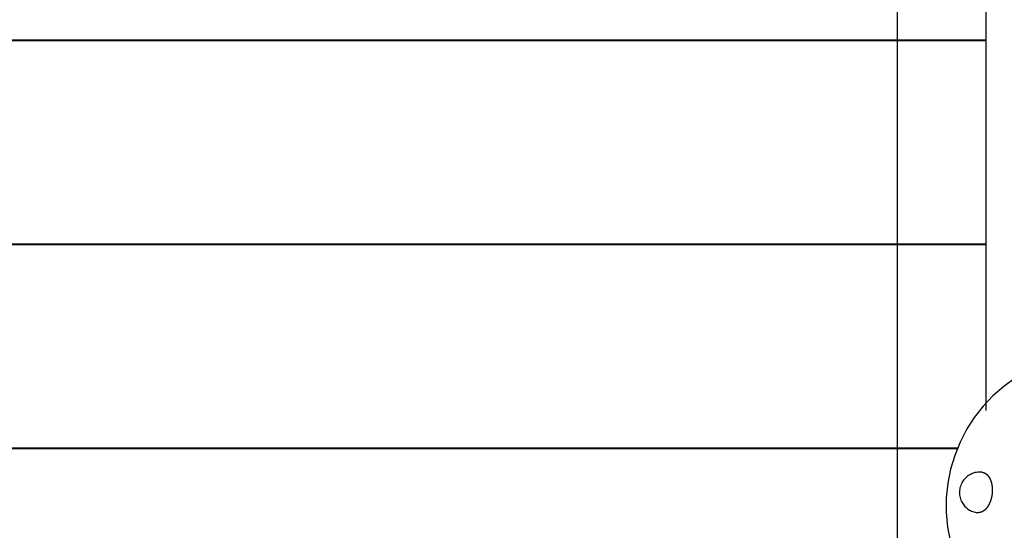
# Model space of a CAD drawing. Extents: x -82 to 82, y -48 to 48.
# Drawn here: x -1 to 4, y 16 to 18 of the extents above; entities that cross this region are included whole.
import ezdxf

# ---------------------------------------------------------------- set-up
doc = ezdxf.new("R2010")
doc.units = 0
doc.layers.get('0').update_dxf_attribs({"linetype": 'CONTINUOUS'})

msp = doc.modelspace()

# ---------------------------------------------------------------- linework, layer by layer
at = {"color": 0}
for points in [[(3.2084, -15.9848), (3.2084, 40.6552)], [(3.2084, -15.9848), (3.2084, 40.6552)], [(3.2084, -15.9848), (3.2084, 40.6552)], [(3.2084, -15.9848), (3.2084, 40.6552)], [(3.2084, -15.9848), (3.2084, 40.6552)], [(3.2084, -15.9848), (3.2084, 40.6552)], [(3.2084, -15.9848), (3.2084, 40.6552)], [(3.2084, -15.9848), (3.2084, 40.6552)], [(3.2084, -15.9848), (3.2084, 40.6552)], [(3.2084, -15.9848), (3.2084, 40.6552)], [(3.2084, -15.9848), (3.2084, 40.6552)], [(3.2084, -15.9848), (3.2084, 40.6552)], [(3.2084, -15.9848), (3.2084, 40.6552)], [(3.2084, -15.9848), (3.2084, 40.6552)], [(3.2084, -15.9848), (3.2084, 40.6552)], [(3.2084, -15.9848), (3.2084, 40.6552)], [(3.2084, -15.9848), (3.2084, 40.6552)], [(3.2084, -15.9848), (3.2084, 40.6552)], [(3.2084, -15.9848), (3.2084, 40.6552)], [(3.2084, -15.9848), (3.2084, 40.6552)], [(3.2084, -15.9848), (3.2084, 40.6552)], [(3.642, 19.1352), (3.642, 16.5207)], [(3.642, 19.1352), (3.642, 16.5207)], [(3.642, 19.1352), (3.642, 16.5207)], [(3.642, 19.1352), (3.642, 16.5207)], [(3.642, 19.1352), (3.642, 16.5207)], [(3.642, 19.1352), (3.642, 16.5207)], [(3.642, 19.1352), (3.642, 16.5207)], [(3.642, 19.1352), (3.642, 16.5207)], [(3.642, 19.1352), (3.642, 16.5207)], [(3.642, 19.1352), (3.642, 16.5207)], [(3.642, 19.1352), (3.642, 16.5207)], [(3.642, 19.1352), (3.642, 16.5207)], [(3.642, 19.1352), (3.642, 16.5207)], [(3.642, 19.1352), (3.642, 16.5207)], [(3.642, 19.1352), (3.642, 16.5207)], [(3.642, 19.1352), (3.642, 16.5207)], [(3.642, 19.1352), (3.642, 16.5207)], [(3.642, 19.1352), (3.642, 16.5207)], [(3.642, 19.1352), (3.642, 16.5207)], [(3.642, 19.1352), (3.642, 16.5207)], [(3.642, 19.1352), (3.642, 16.5207)], [(3.642, 18.3352), (-14.958, 18.3352)], [(3.642, 18.3352), (-14.958, 18.3352)], [(3.642, 18.3352), (-14.958, 18.3352)], [(3.642, 18.3352), (-14.958, 18.3352)], [(3.642, 18.3352), (-14.958, 18.3352)], [(3.642, 18.3352), (-14.958, 18.3352)], [(3.642, 18.3352), (-14.958, 18.3352)], [(3.642, 18.3352), (-14.958, 18.3352)], [(3.642, 18.3352), (-14.958, 18.3352)], [(3.642, 18.3352), (-14.958, 18.3352)], [(3.642, 18.3352), (-14.958, 18.3352)], [(3.642, 18.3352), (-14.958, 18.3352)], [(3.642, 18.3352), (-14.958, 18.3352)], [(3.642, 18.3352), (-14.958, 18.3352)], [(3.642, 18.3352), (-14.958, 18.3352)], [(3.642, 18.3352), (-14.958, 18.3352)], [(3.642, 18.3352), (-14.958, 18.3352)], [(3.642, 18.3352), (-14.958, 18.3352)], [(3.642, 18.3352), (-14.958, 18.3352)], [(3.642, 18.3352), (-14.958, 18.3352)], [(3.642, 18.3352), (-14.958, 18.3352)], [(-14.958, 18.3342), (3.642, 18.3342)], [(-14.958, 18.3342), (3.642, 18.3342)], [(-14.958, 18.3342), (3.642, 18.3342)], [(-14.958, 18.3342), (3.642, 18.3342)], [(-14.958, 18.3342), (3.642, 18.3342)], [(-14.958, 18.3342), (3.642, 18.3342)], [(-14.958, 18.3342), (3.642, 18.3342)], [(-14.958, 18.3342), (3.642, 18.3342)], [(-14.958, 18.3342), (3.642, 18.3342)], [(-14.958, 18.3342), (3.642, 18.3342)], [(-14.958, 18.3342), (3.642, 18.3342)], [(-14.958, 18.3342), (3.642, 18.3342)], [(-14.958, 18.3342), (3.642, 18.3342)], [(-14.958, 18.3342), (3.642, 18.3342)], [(-14.958, 18.3342), (3.642, 18.3342)], [(-14.958, 18.3342), (3.642, 18.3342)], [(-14.958, 18.3342), (3.642, 18.3342)], [(-14.958, 18.3342), (3.642, 18.3342)], [(-14.958, 18.3342), (3.642, 18.3342)], [(-14.958, 18.3342), (3.642, 18.3342)], [(-14.958, 18.3342), (3.642, 18.3342)], [(2.992, 18.3352), (2.992, 18.3352)], [(2.992, 18.3352), (2.992, 18.3342)], [(2.992, 18.3352), (2.992, 18.3342)], [(2.992, 18.3352), (2.992, 18.3342)], [(2.992, 18.3352), (2.992, 18.3342)], [(2.992, 18.3352), (2.992, 18.3342)], [(2.992, 18.3352), (2.992, 18.3342)], [(2.992, 18.3352), (2.992, 18.3342)], [(2.992, 18.3352), (2.992, 18.3342)], [(2.992, 18.3352), (2.992, 18.3342)], [(2.992, 18.3352), (2.992, 18.3342)], [(2.992, 18.3352), (2.992, 18.3342)], [(2.992, 18.3352), (2.992, 18.3342)], [(2.992, 18.3352), (2.992, 18.3342)], [(2.992, 18.3352), (2.992, 18.3342)], [(2.992, 18.3352), (2.992, 18.3342)], [(2.992, 18.3352), (2.992, 18.3342)], [(2.992, 18.3352), (2.992, 18.3342)], [(2.992, 18.3352), (2.992, 18.3342)], [(2.992, 18.3352), (2.992, 18.3342)], [(2.992, 18.3352), (2.992, 18.3342)], [(2.992, 18.3352), (2.992, 18.3342)], [(2.992, 18.3342), (2.992, 18.3342)], [(3.642, 18.3352), (3.642, 18.3352)], [(3.642, 18.3342), (3.642, 18.3342)], [(3.642, 17.3352), (-14.958, 17.3352)], [(3.642, 17.3352), (-14.958, 17.3352)], [(3.642, 17.3352), (-14.958, 17.3352)], [(3.642, 17.3352), (-14.958, 17.3352)], [(3.642, 17.3352), (-14.958, 17.3352)], [(3.642, 17.3352), (-14.958, 17.3352)], [(3.642, 17.3352), (-14.958, 17.3352)], [(3.642, 17.3352), (-14.958, 17.3352)], [(3.642, 17.3352), (-14.958, 17.3352)], [(3.642, 17.3352), (-14.958, 17.3352)], [(3.642, 17.3352), (-14.958, 17.3352)], [(3.642, 17.3352), (-14.958, 17.3352)], [(3.642, 17.3352), (-14.958, 17.3352)], [(3.642, 17.3352), (-14.958, 17.3352)], [(3.642, 17.3352), (-14.958, 17.3352)], [(3.642, 17.3352), (-14.958, 17.3352)], [(3.642, 17.3352), (-14.958, 17.3352)], [(3.642, 17.3352), (-14.958, 17.3352)], [(3.642, 17.3352), (-14.958, 17.3352)], [(3.642, 17.3352), (-14.958, 17.3352)], [(3.642, 17.3352), (-14.958, 17.3352)], [(-14.958, 17.3342), (3.642, 17.3342)], [(-14.958, 17.3342), (3.642, 17.3342)], [(-14.958, 17.3342), (3.642, 17.3342)], [(-14.958, 17.3342), (3.642, 17.3342)], [(-14.958, 17.3342), (3.642, 17.3342)], [(-14.958, 17.3342), (3.642, 17.3342)], [(-14.958, 17.3342), (3.642, 17.3342)], [(-14.958, 17.3342), (3.642, 17.3342)], [(-14.958, 17.3342), (3.642, 17.3342)], [(-14.958, 17.3342), (3.642, 17.3342)], [(-14.958, 17.3342), (3.642, 17.3342)], [(-14.958, 17.3342), (3.642, 17.3342)], [(-14.958, 17.3342), (3.642, 17.3342)], [(-14.958, 17.3342), (3.642, 17.3342)], [(-14.958, 17.3342), (3.642, 17.3342)], [(-14.958, 17.3342), (3.642, 17.3342)], [(-14.958, 17.3342), (3.642, 17.3342)], [(-14.958, 17.3342), (3.642, 17.3342)], [(-14.958, 17.3342), (3.642, 17.3342)], [(-14.958, 17.3342), (3.642, 17.3342)], [(-14.958, 17.3342), (3.642, 17.3342)], [(2.992, 17.3352), (2.992, 17.3352)], [(2.992, 17.3352), (2.992, 17.3342)], [(2.992, 17.3352), (2.992, 17.3342)], [(2.992, 17.3352), (2.992, 17.3342)], [(2.992, 17.3352), (2.992, 17.3342)], [(2.992, 17.3352), (2.992, 17.3342)], [(2.992, 17.3352), (2.992, 17.3342)], [(2.992, 17.3352), (2.992, 17.3342)], [(2.992, 17.3352), (2.992, 17.3342)], [(2.992, 17.3352), (2.992, 17.3342)], [(2.992, 17.3352), (2.992, 17.3342)], [(2.992, 17.3352), (2.992, 17.3342)], [(2.992, 17.3352), (2.992, 17.3342)], [(2.992, 17.3352), (2.992, 17.3342)], [(2.992, 17.3352), (2.992, 17.3342)], [(2.992, 17.3352), (2.992, 17.3342)], [(2.992, 17.3352), (2.992, 17.3342)], [(2.992, 17.3352), (2.992, 17.3342)], [(2.992, 17.3352), (2.992, 17.3342)], [(2.992, 17.3352), (2.992, 17.3342)], [(2.992, 17.3352), (2.992, 17.3342)], [(2.992, 17.3352), (2.992, 17.3342)], [(2.992, 17.3342), (2.992, 17.3342)], [(3.642, 17.3352), (3.642, 17.3352)], [(3.642, 17.3342), (3.642, 17.3342)], [(3.9863, 16.7714), (3.9863, 16.7714), (3.916, 16.7469), (3.8497, 16.7163), (3.7875, 16.6799), (3.7298, 16.6383), (3.6766, 16.5916), (3.6285, 16.5405), (3.5854, 16.4852), (3.5478, 16.4265), (3.5156, 16.3643), (3.4894, 16.2994), (3.4692, 16.232), (3.4555, 16.1629), (3.4483, 16.0919), (3.448, 16.02), (3.4546, 15.9473), (3.4688, 15.8745)], [(3.642, 16.5207), (3.642, 16.5207)], [(3.5031, 16.3352), (-14.958, 16.3352)], [(3.5031, 16.3352), (-14.958, 16.3352)], [(3.5031, 16.3352), (-14.958, 16.3352)], [(3.5031, 16.3352), (-14.958, 16.3352)], [(3.5031, 16.3352), (-14.958, 16.3352)], [(3.5031, 16.3352), (-14.958, 16.3352)], [(3.5031, 16.3352), (-14.958, 16.3352)], [(3.5031, 16.3352), (-14.958, 16.3352)], [(3.5031, 16.3352), (-14.958, 16.3352)], [(3.5031, 16.3352), (-14.958, 16.3352)], [(3.5031, 16.3352), (-14.958, 16.3352)], [(3.5031, 16.3352), (-14.958, 16.3352)], [(3.5031, 16.3352), (-14.958, 16.3352)], [(3.5031, 16.3352), (-14.958, 16.3352)], [(3.5031, 16.3352), (-14.958, 16.3352)], [(3.5031, 16.3352), (-14.958, 16.3352)], [(3.5031, 16.3352), (-14.958, 16.3352)], [(3.5031, 16.3352), (-14.958, 16.3352)], [(3.5031, 16.3352), (-14.958, 16.3352)], [(3.5031, 16.3352), (-14.958, 16.3352)], [(3.5031, 16.3352), (-14.958, 16.3352)], [(-14.958, 16.3342), (3.5027, 16.3342)], [(-14.958, 16.3342), (3.5027, 16.3342)], [(-14.958, 16.3342), (3.5027, 16.3342)], [(-14.958, 16.3342), (3.5027, 16.3342)], [(-14.958, 16.3342), (3.5027, 16.3342)], [(-14.958, 16.3342), (3.5027, 16.3342)], [(-14.958, 16.3342), (3.5027, 16.3342)], [(-14.958, 16.3342), (3.5027, 16.3342)], [(-14.958, 16.3342), (3.5027, 16.3342)], [(-14.958, 16.3342), (3.5027, 16.3342)], [(-14.958, 16.3342), (3.5027, 16.3342)], [(-14.958, 16.3342), (3.5027, 16.3342)], [(-14.958, 16.3342), (3.5027, 16.3342)], [(-14.958, 16.3342), (3.5027, 16.3342)], [(-14.958, 16.3342), (3.5027, 16.3342)], [(-14.958, 16.3342), (3.5027, 16.3342)], [(-14.958, 16.3342), (3.5027, 16.3342)], [(-14.958, 16.3342), (3.5027, 16.3342)], [(-14.958, 16.3342), (3.5027, 16.3342)], [(-14.958, 16.3342), (3.5027, 16.3342)], [(-14.958, 16.3342), (3.5027, 16.3342)], [(2.992, 16.3352), (2.992, 16.3352)], [(2.992, 16.3352), (2.992, 16.3342)], [(2.992, 16.3352), (2.992, 16.3342)], [(2.992, 16.3352), (2.992, 16.3342)], [(2.992, 16.3352), (2.992, 16.3342)], [(2.992, 16.3352), (2.992, 16.3342)], [(2.992, 16.3352), (2.992, 16.3342)], [(2.992, 16.3352), (2.992, 16.3342)], [(2.992, 16.3352), (2.992, 16.3342)], [(2.992, 16.3352), (2.992, 16.3342)], [(2.992, 16.3352), (2.992, 16.3342)], [(2.992, 16.3352), (2.992, 16.3342)], [(2.992, 16.3352), (2.992, 16.3342)], [(2.992, 16.3352), (2.992, 16.3342)], [(2.992, 16.3352), (2.992, 16.3342)], [(2.992, 16.3352), (2.992, 16.3342)], [(2.992, 16.3352), (2.992, 16.3342)], [(2.992, 16.3352), (2.992, 16.3342)], [(2.992, 16.3352), (2.992, 16.3342)], [(2.992, 16.3352), (2.992, 16.3342)], [(2.992, 16.3352), (2.992, 16.3342)], [(2.992, 16.3352), (2.992, 16.3342)], [(2.992, 16.3342), (2.992, 16.3342)], [(3.5027, 16.3342), (3.5027, 16.3342)], [(3.5031, 16.3352), (3.5031, 16.3352)], [(3.6233, 16.2178), (3.6233, 16.2178), (3.6161, 16.2181), (3.6092, 16.2181), (3.6023, 16.2176), (3.5956, 16.2167), (3.5888, 16.2152), (3.5823, 16.2134), (3.5759, 16.2111), (3.5697, 16.2085), (3.5636, 16.2053), (3.5578, 16.2018), (3.5522, 16.1978), (3.547, 16.1936), (3.5419, 16.1888), (3.5373, 16.1838), (3.5329, 16.1784), (3.529, 16.1728), (3.529, 16.1728), (3.5252, 16.1666), (3.5221, 16.1605), (3.5193, 16.154), (3.5172, 16.1476), (3.5152, 16.1409), (3.514, 16.1343), (3.5131, 16.1275), (3.5128, 16.1209), (3.5127, 16.114), (3.5133, 16.1072), (3.5142, 16.1004), (3.5157, 16.0938), (3.5175, 16.0872), (3.5199, 16.0807), (3.5227, 16.0744), (3.5262, 16.0683)], [(3.6233, 16.2178), (3.6257, 16.2174), (3.6257, 16.2174), (3.6257, 16.2171), (3.6259, 16.2171), (3.6259, 16.2171), (3.6262, 16.2171), (3.6262, 16.2171), (3.6265, 16.2171), (3.6265, 16.2171), (3.6268, 16.2171), (3.6268, 16.217), (3.6271, 16.217), (3.6271, 16.217), (3.6274, 16.217), (3.6274, 16.217), (3.6277, 16.217), (3.6277, 16.217), (3.628, 16.217), (3.628, 16.217), (3.628, 16.2167), (3.6282, 16.2167), (3.6282, 16.2167), (3.6285, 16.2167), (3.6285, 16.2167), (3.6288, 16.2167), (3.6288, 16.2167), (3.6291, 16.2167), (3.6291, 16.2164), (3.6294, 16.2164), (3.6294, 16.2164), (3.6297, 16.2164), (3.6297, 16.2164), (3.63, 16.2164), (3.63, 16.2164), (3.6303, 16.2164), (3.6303, 16.2164), (3.6303, 16.2161), (3.6304, 16.2161), (3.6304, 16.2161), (3.6307, 16.2161), (3.6307, 16.2159), (3.631, 16.2159), (3.631, 16.2159), (3.6313, 16.2159), (3.6313, 16.2156), (3.6316, 16.2156), (3.6316, 16.2156), (3.6319, 16.2156), (3.6319, 16.2156), (3.6322, 16.2156), (3.6322, 16.2156), (3.6325, 16.2156), (3.6325, 16.2156), (3.6325, 16.2153), (3.6327, 16.2153), (3.6327, 16.2153), (3.633, 16.2153), (3.633, 16.215), (3.6333, 16.215), (3.6333, 16.215), (3.6336, 16.215), (3.6336, 16.2147), (3.6339, 16.2147), (3.6339, 16.2147), (3.6342, 16.2147), (3.6342, 16.2147), (3.6345, 16.2147), (3.6345, 16.2147), (3.6348, 16.2147), (3.6348, 16.2147), (3.6348, 16.2144), (3.6349, 16.2144), (3.6349, 16.2144), (3.6352, 16.2144), (3.6352, 16.2141), (3.6355, 16.2141), (3.6355, 16.2141), (3.6358, 16.2141), (3.6358, 16.2138), (3.6361, 16.2138), (3.6361, 16.2138), (3.6364, 16.2138), (3.6364, 16.2136), (3.6367, 16.2136), (3.6367, 16.2136), (3.637, 16.2136), (3.637, 16.2136), (3.637, 16.2133), (3.6372, 16.2133), (3.6372, 16.2133), (3.6375, 16.2133), (3.6375, 16.213), (3.6378, 16.213), (3.6378, 16.213), (3.6381, 16.213), (3.6381, 16.2127), (3.6384, 16.2127), (3.6384, 16.2127), (3.6387, 16.2127), (3.6387, 16.2124), (3.639, 16.2124), (3.639, 16.2124), (3.6393, 16.2124), (3.6393, 16.2124), (3.6393, 16.2121), (3.6395, 16.2121), (3.6395, 16.2118), (3.6398, 16.2118), (3.6398, 16.2115), (3.6401, 16.2115), (3.6401, 16.2115), (3.6404, 16.2115), (3.6404, 16.2112), (3.6407, 16.2112), (3.6407, 16.2112), (3.641, 16.2112), (3.641, 16.2109), (3.6413, 16.2109), (3.6413, 16.2109), (3.6416, 16.2109), (3.6416, 16.2109), (3.6416, 16.2106), (3.6418, 16.2106), (3.6418, 16.2103), (3.6421, 16.2103), (3.6421, 16.21), (3.6424, 16.21), (3.6424, 16.21), (3.6427, 16.21), (3.6427, 16.2097), (3.643, 16.2097), (3.643, 16.2096), (3.6433, 16.2096), (3.6433, 16.2093), (3.6436, 16.2093), (3.6436, 16.2093), (3.6439, 16.2093), (3.6439, 16.2093), (3.6439, 16.209), (3.644, 16.209), (3.644, 16.2087), (3.6443, 16.2087), (3.6443, 16.2084), (3.6446, 16.2084), (3.6446, 16.2083), (3.6449, 16.2083), (3.6449, 16.208), (3.6452, 16.208), (3.6452, 16.2077), (3.6455, 16.2077), (3.6455, 16.2074), (3.6458, 16.2074), (3.6458, 16.2074), (3.6461, 16.2074), (3.6461, 16.2074), (3.6461, 16.2071), (3.6462, 16.2071), (3.6462, 16.2068), (3.6465, 16.2068), (3.6465, 16.2065), (3.6468, 16.2065), (3.6468, 16.2063), (3.6471, 16.2063), (3.6471, 16.206), (3.6474, 16.206), (3.6474, 16.2057), (3.6477, 16.2057), (3.6477, 16.2054), (3.648, 16.2054), (3.648, 16.2054), (3.6483, 16.2054), (3.6483, 16.2054), (3.6483, 16.2051), (3.6484, 16.2051), (3.6484, 16.2048), (3.6487, 16.2048), (3.6487, 16.2045), (3.649, 16.2045), (3.649, 16.2042), (3.6493, 16.2042), (3.6493, 16.2039), (3.6496, 16.2039), (3.6496, 16.2036), (3.6499, 16.2036), (3.6499, 16.2033), (3.6502, 16.2033), (3.6502, 16.2032), (3.6505, 16.2032), (3.6505, 16.2032), (3.6505, 16.2029), (3.6506, 16.2028), (3.6506, 16.2025), (3.6509, 16.2025), (3.6509, 16.2022), (3.6512, 16.2022), (3.6512, 16.2019), (3.6515, 16.2019), (3.6515, 16.2016), (3.6518, 16.2016), (3.6518, 16.2013), (3.6521, 16.2013), (3.6521, 16.201), (3.6524, 16.201), (3.6524, 16.2007), (3.6527, 16.2007), (3.6527, 16.2007), (3.6527, 16.2004), (3.6527, 16.2002), (3.6527, 16.1999), (3.653, 16.1999), (3.653, 16.1996), (3.6533, 16.1996), (3.6533, 16.1993), (3.6536, 16.1993), (3.6536, 16.199), (3.6539, 16.199), (3.6539, 16.1987), (3.6542, 16.1987), (3.6542, 16.1984), (3.6545, 16.1984), (3.6545, 16.1981), (3.6548, 16.1981), (3.6548, 16.1981), (3.6548, 16.1978), (3.6548, 16.1975), (3.6548, 16.1972), (3.6551, 16.1972), (3.6551, 16.1969), (3.6554, 16.1969), (3.6554, 16.1966), (3.6557, 16.1966), (3.6557, 16.1963), (3.6559, 16.1961), (3.6559, 16.1958), (3.6562, 16.1958), (3.6562, 16.1955), (3.6565, 16.1955), (3.6565, 16.1952), (3.6568, 16.1952), (3.6568, 16.1952), (3.6568, 16.1949), (3.6568, 16.1946), (3.6568, 16.1943), (3.6571, 16.1943), (3.6571, 16.194), (3.6574, 16.194), (3.6574, 16.1937), (3.6577, 16.1937), (3.6577, 16.1934), (3.6579, 16.1931), (3.6579, 16.1928), (3.6582, 16.1928), (3.6582, 16.1925), (3.6585, 16.1925), (3.6585, 16.1922), (3.6588, 16.1922), (3.6588, 16.1922), (3.6588, 16.1919), (3.6588, 16.1916), (3.6588, 16.1913), (3.6591, 16.1913), (3.6591, 16.191), (3.6594, 16.1907), (3.6594, 16.1904), (3.6597, 16.1904), (3.6597, 16.1901), (3.6597, 16.1898), (3.6597, 16.1895), (3.66, 16.1895), (3.66, 16.1892), (3.6603, 16.1892), (3.6603, 16.1889), (3.6606, 16.1889), (3.6606, 16.1889), (3.6606, 16.1886), (3.6606, 16.1883), (3.6606, 16.188), (3.6609, 16.188), (3.6609, 16.1877), (3.6612, 16.1874), (3.6612, 16.1871), (3.6615, 16.1871), (3.6615, 16.1868), (3.6615, 16.1865), (3.6615, 16.1862), (3.6618, 16.1862), (3.6618, 16.1859), (3.6621, 16.1857), (3.6621, 16.1854), (3.6624, 16.1854), (3.6624, 16.1854), (3.6624, 16.1851), (3.6624, 16.1848), (3.6624, 16.1845), (3.6627, 16.1845), (3.6627, 16.1842), (3.6629, 16.1839), (3.6629, 16.1836), (3.6632, 16.1836), (3.6632, 16.1833), (3.6632, 16.183), (3.6632, 16.1827), (3.6635, 16.1827), (3.6635, 16.1824), (3.6638, 16.1821), (3.6638, 16.1818), (3.6641, 16.1818), (3.6641, 16.1818), (3.6641, 16.1815), (3.6641, 16.1812), (3.6641, 16.1809), (3.6644, 16.1807), (3.6644, 16.1804), (3.6645, 16.1801), (3.6645, 16.1798), (3.6648, 16.1798), (3.6648, 16.1795), (3.6648, 16.1792), (3.6648, 16.1789), (3.6651, 16.1789), (3.6651, 16.1786), (3.6654, 16.1783), (3.6654, 16.178), (3.6657, 16.178), (3.6657, 16.178), (3.6657, 16.1777), (3.6657, 16.1774), (3.6657, 16.1771), (3.666, 16.1768), (3.666, 16.1765), (3.666, 16.1762), (3.666, 16.1759), (3.6663, 16.1759), (3.6663, 16.1756), (3.6663, 16.1753), (3.6663, 16.175), (3.6666, 16.1749), (3.6666, 16.1746), (3.6668, 16.1743), (3.6668, 16.174), (3.6671, 16.174), (3.6671, 16.174), (3.6671, 16.1737), (3.6671, 16.1734), (3.6671, 16.1731), (3.6674, 16.1728), (3.6674, 16.1725), (3.6674, 16.1722), (3.6674, 16.1719), (3.6677, 16.1719), (3.6677, 16.1716), (3.6677, 16.1713), (3.6677, 16.171), (3.668, 16.1707), (3.668, 16.1704), (3.6682, 16.1701), (3.6682, 16.1698), (3.6685, 16.1698), (3.6685, 16.1698), (3.6685, 16.1695), (3.6685, 16.1692), (3.6685, 16.1689), (3.6688, 16.1686), (3.6688, 16.1683), (3.6688, 16.168), (3.6688, 16.1677), (3.6691, 16.1676), (3.6691, 16.1673), (3.6691, 16.167), (3.6691, 16.1667), (3.6694, 16.1664), (3.6694, 16.1661), (3.6694, 16.1658), (3.6694, 16.1655), (3.6697, 16.1655), (3.6697, 16.1655), (3.6697, 16.1652), (3.6697, 16.1649), (3.6697, 16.1646), (3.6698, 16.1643), (3.6698, 16.164), (3.6698, 16.1637), (3.6698, 16.1634), (3.6701, 16.1632), (3.6701, 16.1629), (3.6701, 16.1626), (3.6701, 16.1623), (3.6704, 16.162), (3.6704, 16.1617), (3.6704, 16.1614), (3.6704, 16.1611), (3.6707, 16.1611), (3.6707, 16.1611), (3.6707, 16.1608), (3.6707, 16.1605), (3.6707, 16.1602), (3.6708, 16.1599), (3.6708, 16.1596), (3.6708, 16.1593), (3.6708, 16.159), (3.6711, 16.1587), (3.6711, 16.1584), (3.6711, 16.1581), (3.6711, 16.1578), (3.6713, 16.1575), (3.6713, 16.1572), (3.6713, 16.1569), (3.6713, 16.1566), (3.6716, 16.1565), (3.6716, 16.1565), (3.6716, 16.1562), (3.6716, 16.1559), (3.6716, 16.1556), (3.6716, 16.1553), (3.6716, 16.155), (3.6716, 16.1547), (3.6716, 16.1544), (3.6719, 16.1541), (3.6719, 16.1538), (3.6719, 16.1535), (3.6719, 16.1532), (3.6721, 16.1529), (3.6721, 16.1526), (3.6721, 16.1523), (3.6721, 16.152), (3.6724, 16.1519), (3.6724, 16.1519), (3.6724, 16.1516), (3.6724, 16.1513), (3.6724, 16.151), (3.6724, 16.1507), (3.6724, 16.1504), (3.6724, 16.1501), (3.6724, 16.1498), (3.6727, 16.1495), (3.6727, 16.1492), (3.6727, 16.1489), (3.6727, 16.1486), (3.6727, 16.1483), (3.6727, 16.148), (3.6727, 16.1477), (3.6727, 16.1474), (3.673, 16.1471), (3.673, 16.1471), (3.673, 16.1468), (3.673, 16.1465), (3.673, 16.1462), (3.673, 16.1459), (3.673, 16.1456), (3.673, 16.1453), (3.673, 16.145), (3.6732, 16.1447), (3.6732, 16.1444), (3.6732, 16.1441), (3.6732, 16.1438), (3.6732, 16.1435), (3.6732, 16.1432), (3.6732, 16.1429), (3.6732, 16.1426), (3.6735, 16.1423), (3.6735, 16.1423), (3.6735, 16.142), (3.6735, 16.1417), (3.6735, 16.1414), (3.6735, 16.1411), (3.6735, 16.1408), (3.6735, 16.1405), (3.6735, 16.1402), (3.6735, 16.1399), (3.6735, 16.1396), (3.6735, 16.1393), (3.6735, 16.139), (3.6735, 16.1387), (3.6735, 16.1384), (3.6735, 16.1381), (3.6735, 16.1378), (3.6738, 16.1375), (3.6738, 16.1375), (3.6738, 16.1371), (3.6738, 16.1368), (3.6738, 16.1365), (3.6738, 16.1362), (3.6738, 16.1359), (3.6738, 16.1356), (3.6738, 16.1353), (3.6738, 16.135), (3.6738, 16.1347), (3.6738, 16.1344), (3.6738, 16.1341), (3.6738, 16.1338), (3.6738, 16.1335), (3.6738, 16.1332), (3.6738, 16.1329), (3.674, 16.1326), (3.674, 16.1326), (3.674, 16.1322), (3.674, 16.1319), (3.674, 16.1316), (3.674, 16.1313), (3.674, 16.131), (3.674, 16.1307), (3.674, 16.1304), (3.674, 16.1301), (3.674, 16.1298), (3.674, 16.1295), (3.674, 16.1292), (3.674, 16.1289), (3.674, 16.1286), (3.674, 16.1283), (3.674, 16.128), (3.674, 16.1277), (3.674, 16.1277), (3.6739, 16.1274), (3.6739, 16.1271), (3.6739, 16.1268), (3.6739, 16.1265), (3.6739, 16.1262), (3.6739, 16.1259), (3.6739, 16.1256), (3.6739, 16.1253), (3.6739, 16.125), (3.6739, 16.1247), (3.6739, 16.1244), (3.6739, 16.1241), (3.6739, 16.1238), (3.6739, 16.1235), (3.6739, 16.1232), (3.6739, 16.1229), (3.6739, 16.1229), (3.6736, 16.1225), (3.6736, 16.1222), (3.6736, 16.1219), (3.6736, 16.1216), (3.6736, 16.1213), (3.6736, 16.121), (3.6736, 16.1207), (3.6736, 16.1204), (3.6736, 16.1201), (3.6736, 16.1198), (3.6736, 16.1195), (3.6736, 16.1192), (3.6736, 16.1189), (3.6736, 16.1186), (3.6736, 16.1183), (3.6736, 16.118), (3.6736, 16.118), (3.6733, 16.1177), (3.6733, 16.1174), (3.6733, 16.1171), (3.6733, 16.1168), (3.6733, 16.1165), (3.6733, 16.1162), (3.6733, 16.1159), (3.6733, 16.1156), (3.6731, 16.1153), (3.6731, 16.115), (3.6731, 16.1147), (3.6731, 16.1144), (3.6731, 16.1141), (3.6731, 16.1138), (3.6731, 16.1135), (3.6731, 16.1132), (3.6731, 16.1132), (3.6728, 16.1129), (3.6728, 16.1126), (3.6728, 16.1123), (3.6728, 16.112), (3.6728, 16.1117), (3.6728, 16.1114), (3.6728, 16.1111), (3.6728, 16.1108), (3.6726, 16.1105), (3.6726, 16.1102), (3.6726, 16.1099), (3.6726, 16.1096), (3.6726, 16.1093), (3.6726, 16.109), (3.6726, 16.1087), (3.6726, 16.1085), (3.6726, 16.1085), (3.6723, 16.1082), (3.6723, 16.1079), (3.6723, 16.1076), (3.6723, 16.1073), (3.6722, 16.107), (3.6722, 16.1067), (3.6722, 16.1064), (3.6722, 16.1061), (3.6719, 16.1058), (3.6719, 16.1055), (3.6719, 16.1052), (3.6719, 16.1049), (3.6719, 16.1046), (3.6719, 16.1043), (3.6719, 16.104), (3.6719, 16.1038), (3.6719, 16.1038), (3.6716, 16.1035), (3.6716, 16.1032), (3.6716, 16.1029), (3.6716, 16.1026), (3.6714, 16.1023), (3.6714, 16.102), (3.6714, 16.1017), (3.6714, 16.1014), (3.6711, 16.1011), (3.6711, 16.1008), (3.6711, 16.1005), (3.6711, 16.1002), (3.6711, 16.0999), (3.6711, 16.0996), (3.6711, 16.0993), (3.6711, 16.0992), (3.6711, 16.0992), (3.6708, 16.0989), (3.6708, 16.0986), (3.6708, 16.0983), (3.6708, 16.098), (3.6705, 16.0977), (3.6705, 16.0974), (3.6705, 16.0971), (3.6705, 16.0969), (3.6702, 16.0966), (3.6702, 16.0963), (3.6702, 16.096), (3.6702, 16.0957), (3.6702, 16.0954), (3.6702, 16.0951), (3.6702, 16.0948), (3.6702, 16.0948), (3.6702, 16.0948), (3.6699, 16.0945), (3.6699, 16.0942), (3.6699, 16.0939), (3.6699, 16.0936), (3.6696, 16.0933), (3.6696, 16.093), (3.6696, 16.0927), (3.6696, 16.0925), (3.6693, 16.0922), (3.6693, 16.0919), (3.6693, 16.0916), (3.6693, 16.0913), (3.6691, 16.091), (3.6691, 16.0907), (3.6691, 16.0904), (3.6691, 16.0904), (3.6691, 16.0904), (3.6688, 16.0901), (3.6688, 16.0898), (3.6688, 16.0895), (3.6688, 16.0892), (3.6685, 16.0889), (3.6685, 16.0886), (3.6685, 16.0883), (3.6685, 16.0882), (3.6682, 16.0879), (3.6682, 16.0876), (3.6682, 16.0873), (3.6682, 16.087), (3.668, 16.0867), (3.668, 16.0864), (3.668, 16.0861), (3.668, 16.0861), (3.668, 16.0861), (3.6677, 16.0858), (3.6677, 16.0855), (3.6677, 16.0852), (3.6677, 16.0849), (3.6674, 16.0846), (3.6674, 16.0843), (3.6674, 16.084), (3.6674, 16.084), (3.6671, 16.0837), (3.6671, 16.0834), (3.6671, 16.0831), (3.6671, 16.0829), (3.6668, 16.0826), (3.6668, 16.0823), (3.6668, 16.082), (3.6668, 16.082), (3.6668, 16.082), (3.6665, 16.0817), (3.6665, 16.0814), (3.6664, 16.0811), (3.6664, 16.0808), (3.6661, 16.0805), (3.6661, 16.0802), (3.6661, 16.0799), (3.6661, 16.0799), (3.6658, 16.0796), (3.6658, 16.0793), (3.6658, 16.079), (3.6658, 16.0789), (3.6655, 16.0786), (3.6655, 16.0783), (3.6655, 16.078), (3.6655, 16.078), (3.6655, 16.078), (3.6652, 16.0777), (3.6652, 16.0774), (3.665, 16.0771), (3.665, 16.0769), (3.6647, 16.0766), (3.6647, 16.0763), (3.6647, 16.076), (3.6647, 16.076), (3.6644, 16.0757), (3.6644, 16.0754), (3.6644, 16.0751), (3.6644, 16.0751), (3.6641, 16.0748), (3.6641, 16.0745), (3.6641, 16.0742), (3.6641, 16.0742), (3.6641, 16.0742), (3.6638, 16.0739), (3.6638, 16.0736), (3.6636, 16.0733), (3.6636, 16.0732), (3.6633, 16.0729), (3.6633, 16.0726), (3.6633, 16.0723), (3.6633, 16.0723), (3.663, 16.072), (3.663, 16.0717), (3.663, 16.0714), (3.663, 16.0714), (3.6627, 16.0711), (3.6627, 16.0708), (3.6627, 16.0705), (3.6627, 16.0705), (3.6627, 16.0705), (3.6624, 16.0702), (3.6624, 16.0699), (3.6621, 16.0696), (3.6621, 16.0696), (3.6618, 16.0693), (3.6618, 16.069), (3.6618, 16.0687), (3.6618, 16.0687), (3.6615, 16.0684), (3.6615, 16.0681), (3.6615, 16.0678), (3.6615, 16.0678), (3.6612, 16.0675), (3.6612, 16.0673), (3.6612, 16.067), (3.6612, 16.067), (3.6612, 16.067), (3.6609, 16.0667), (3.6609, 16.0664), (3.6606, 16.0661), (3.6606, 16.0661), (3.6603, 16.0658), (3.6603, 16.0655), (3.6603, 16.0652), (3.6603, 16.0652), (3.66, 16.0649), (3.66, 16.0646), (3.6599, 16.0643), (3.6599, 16.0643), (3.6596, 16.064), (3.6596, 16.0639), (3.6596, 16.0636), (3.6596, 16.0636), (3.6596, 16.0636), (3.6593, 16.0633), (3.6593, 16.063), (3.659, 16.0627), (3.659, 16.0627), (3.6587, 16.0624), (3.6587, 16.0622), (3.6587, 16.0619), (3.6587, 16.0619), (3.6584, 16.0616), (3.6584, 16.0613), (3.6583, 16.061), (3.6583, 16.061), (3.658, 16.0607), (3.658, 16.0607), (3.658, 16.0604), (3.658, 16.0604), (3.658, 16.0604), (3.6577, 16.0601), (3.6577, 16.0598), (3.6574, 16.0595), (3.6574, 16.0595), (3.6571, 16.0592), (3.6571, 16.0591), (3.6571, 16.0588), (3.6571, 16.0588), (3.6568, 16.0585), (3.6568, 16.0582), (3.6567, 16.0579), (3.6567, 16.0579), (3.6564, 16.0576), (3.6564, 16.0576), (3.6564, 16.0573), (3.6564, 16.0573), (3.6564, 16.0573), (3.6561, 16.057), (3.6561, 16.0567), (3.6558, 16.0564), (3.6558, 16.0564), (3.6555, 16.0561), (3.6555, 16.0561), (3.6555, 16.0558), (3.6555, 16.0558), (3.6552, 16.0555), (3.6552, 16.0553), (3.655, 16.055), (3.655, 16.055), (3.6547, 16.0547), (3.6547, 16.0547), (3.6547, 16.0544), (3.6547, 16.0544), (3.6547, 16.0544), (3.6544, 16.0541), (3.6544, 16.0538), (3.6541, 16.0535), (3.6541, 16.0535), (3.6538, 16.0532), (3.6538, 16.0532), (3.6538, 16.0529), (3.6538, 16.0529), (3.6535, 16.0526), (3.6535, 16.0524), (3.6533, 16.0521), (3.6533, 16.0521), (3.653, 16.0518), (3.653, 16.0518), (3.653, 16.0515), (3.653, 16.0515), (3.653, 16.0515), (3.6527, 16.0512), (3.6527, 16.0509), (3.6524, 16.0506), (3.6524, 16.0506), (3.6521, 16.0503), (3.6521, 16.0503), (3.652, 16.05), (3.652, 16.05), (3.6517, 16.0497), (3.6517, 16.0496), (3.6514, 16.0493), (3.6514, 16.0493), (3.6511, 16.049), (3.6511, 16.049), (3.6511, 16.0487), (3.6511, 16.0487), (3.6511, 16.0487), (3.6508, 16.0484), (3.6508, 16.0481), (3.6505, 16.0478), (3.6505, 16.0478), (3.6502, 16.0475), (3.6502, 16.0475), (3.6501, 16.0472), (3.6501, 16.0472), (3.6498, 16.0469), (3.6498, 16.0468), (3.6495, 16.0465), (3.6495, 16.0465), (3.6492, 16.0462), (3.6492, 16.0462), (3.6492, 16.0459), (3.6492, 16.0459), (3.6492, 16.0459), (3.6489, 16.0456), (3.6489, 16.0453), (3.6486, 16.045), (3.6486, 16.045), (3.6483, 16.0447), (3.6483, 16.0447), (3.6481, 16.0444), (3.6481, 16.0444), (3.6478, 16.0441), (3.6478, 16.0441), (3.6475, 16.0438), (3.6475, 16.0438), (3.6472, 16.0435), (3.6472, 16.0435), (3.6472, 16.0432), (3.6472, 16.0432), (3.6472, 16.0432), (3.6469, 16.0429), (3.6469, 16.0427), (3.6466, 16.0424), (3.6466, 16.0424), (3.6463, 16.0421), (3.6463, 16.0421), (3.646, 16.0418), (3.646, 16.0418), (3.6457, 16.0415), (3.6457, 16.0415), (3.6454, 16.0412), (3.6454, 16.0412), (3.6451, 16.0409), (3.6451, 16.0409), (3.645, 16.0406), (3.645, 16.0406), (3.645, 16.0406), (3.6447, 16.0403), (3.6447, 16.0401), (3.6444, 16.0398), (3.6444, 16.0398), (3.6441, 16.0395), (3.6441, 16.0395), (3.6438, 16.0392), (3.6438, 16.0392), (3.6435, 16.0389), (3.6435, 16.0389), (3.6432, 16.0386), (3.6432, 16.0386), (3.6429, 16.0383), (3.6429, 16.0383), (3.6428, 16.038), (3.6428, 16.038), (3.6428, 16.038), (3.6425, 16.0377), (3.6425, 16.0377), (3.6422, 16.0374), (3.6422, 16.0374), (3.6419, 16.0371), (3.6419, 16.0371), (3.6416, 16.0368), (3.6416, 16.0368), (3.6413, 16.0365), (3.6413, 16.0365), (3.641, 16.0362), (3.641, 16.0362), (3.6407, 16.0359), (3.6407, 16.0359), (3.6405, 16.0356), (3.6405, 16.0356), (3.6405, 16.0356), (3.6402, 16.0353), (3.6402, 16.0353), (3.6399, 16.035), (3.6399, 16.035), (3.6396, 16.0347), (3.6396, 16.0347), (3.6393, 16.0344), (3.6393, 16.0344), (3.639, 16.0341), (3.639, 16.0341), (3.6387, 16.0338), (3.6387, 16.0338), (3.6384, 16.0335), (3.6384, 16.0335), (3.6381, 16.0332), (3.6381, 16.0332), (3.6381, 16.0332), (3.6378, 16.0329), (3.6376, 16.0329), (3.6373, 16.0326), (3.6373, 16.0326), (3.637, 16.0323), (3.637, 16.0323), (3.6367, 16.032), (3.6367, 16.032), (3.6364, 16.0317), (3.6364, 16.0317), (3.6361, 16.0314), (3.6361, 16.0314), (3.6358, 16.0311), (3.6358, 16.0311), (3.6355, 16.031), (3.6355, 16.031), (3.6355, 16.031), (3.6352, 16.0307), (3.635, 16.0307), (3.6347, 16.0304), (3.6347, 16.0304), (3.6344, 16.0301), (3.6344, 16.0301), (3.6341, 16.0299), (3.6341, 16.0299), (3.6338, 16.0296), (3.6338, 16.0296), (3.6335, 16.0293), (3.6335, 16.0293), (3.6332, 16.029), (3.6332, 16.029), (3.6329, 16.029), (3.6329, 16.029), (3.6329, 16.029), (3.6326, 16.0287), (3.6324, 16.0287), (3.6321, 16.0284), (3.6321, 16.0284), (3.6318, 16.0281), (3.6318, 16.0281), (3.6315, 16.028), (3.6315, 16.028), (3.6312, 16.0277), (3.6312, 16.0277), (3.6309, 16.0274), (3.6309, 16.0274), (3.6306, 16.0271), (3.6306, 16.0271), (3.6303, 16.0271), (3.6303, 16.0271), (3.6303, 16.0271), (3.63, 16.0268), (3.6297, 16.0268), (3.6294, 16.0265), (3.6294, 16.0265), (3.6291, 16.0262), (3.6291, 16.0262), (3.6288, 16.0262), (3.6288, 16.0262), (3.6285, 16.0259), (3.6284, 16.0259), (3.6281, 16.0256), (3.6281, 16.0256), (3.6278, 16.0253), (3.6278, 16.0253), (3.6275, 16.0253), (3.6275, 16.0253), (3.6275, 16.0253), (3.6272, 16.025), (3.6269, 16.025), (3.6266, 16.0247), (3.6266, 16.0247), (3.6263, 16.0244), (3.6263, 16.0244), (3.626, 16.0244), (3.626, 16.0244), (3.6257, 16.0241), (3.6256, 16.0241), (3.6253, 16.0241), (3.6253, 16.0241), (3.625, 16.0238), (3.625, 16.0238), (3.6247, 16.0238), (3.6247, 16.0238), (3.6247, 16.0238), (3.6244, 16.0235), (3.6241, 16.0235), (3.6238, 16.0233), (3.6238, 16.0233), (3.6235, 16.023), (3.6235, 16.023), (3.6232, 16.023), (3.6232, 16.023), (3.6229, 16.0227), (3.6226, 16.0227), (3.6223, 16.0227), (3.6223, 16.0227), (3.622, 16.0224), (3.622, 16.0224), (3.6217, 16.0224), (3.6217, 16.0224), (3.6217, 16.0224), (3.6214, 16.0221), (3.6211, 16.0221), (3.6208, 16.0221), (3.6208, 16.0221), (3.6205, 16.0218), (3.6205, 16.0218), (3.6202, 16.0218), (3.6202, 16.0218), (3.6199, 16.0215), (3.6198, 16.0215), (3.6195, 16.0215), (3.6195, 16.0215), (3.6192, 16.0212), (3.6192, 16.0212), (3.6189, 16.0212), (3.6189, 16.0212), (3.6189, 16.0212), (3.6186, 16.0209), (3.6184, 16.0209), (3.6181, 16.0209), (3.6181, 16.0209), (3.6178, 16.0206), (3.6178, 16.0206), (3.6175, 16.0206), (3.6175, 16.0206), (3.6172, 16.0203), (3.6172, 16.0203), (3.6169, 16.0203), (3.6169, 16.0203), (3.6166, 16.0203), (3.6166, 16.0203), (3.6163, 16.0203), (3.6163, 16.0203), (3.6163, 16.0203), (3.616, 16.02), (3.6157, 16.02), (3.6154, 16.02), (3.6154, 16.02), (3.6151, 16.0199), (3.6148, 16.0199), (3.6145, 16.0199), (3.6145, 16.0199), (3.6142, 16.0196), (3.6139, 16.0196), (3.6136, 16.0196), (3.6136, 16.0196), (3.6133, 16.0196), (3.6132, 16.0196), (3.6129, 16.0196), (3.6129, 16.0196), (3.6129, 16.0196), (3.6123, 16.0193), (3.612, 16.0193), (3.6117, 16.0193), (3.6114, 16.0193), (3.6111, 16.0192), (3.6108, 16.0192), (3.6105, 16.0192), (3.6102, 16.0192), (3.6098, 16.0192), (3.6095, 16.0192), (3.6092, 16.0192), (3.6089, 16.0192), (3.6086, 16.0192), (3.6083, 16.0192), (3.608, 16.0192), (3.6077, 16.0192), (3.6077, 16.0192), (3.6071, 16.019), (3.6068, 16.019), (3.6062, 16.019), (3.6059, 16.019), (3.6053, 16.019), (3.605, 16.019), (3.6044, 16.019), (3.6041, 16.019), (3.6035, 16.019), (3.6032, 16.019), (3.6026, 16.019), (3.6023, 16.019), (3.6017, 16.019), (3.6014, 16.019), (3.6011, 16.019), (3.6008, 16.0191)], [(3.5262, 16.0683), (3.5262, 16.0683), (3.5291, 16.0632), (3.5325, 16.0584), (3.5361, 16.0538), (3.54, 16.0496), (3.544, 16.0454), (3.5483, 16.0416), (3.5528, 16.0381), (3.5576, 16.0349), (3.5624, 16.0318), (3.5675, 16.029), (3.5726, 16.0265), (3.578, 16.0245), (3.5834, 16.0225), (3.5891, 16.0211), (3.5948, 16.0198), (3.6007, 16.0191)]]:
    msp.add_lwpolyline(points, dxfattribs=at)

doc.saveas('drawing.dxf')
